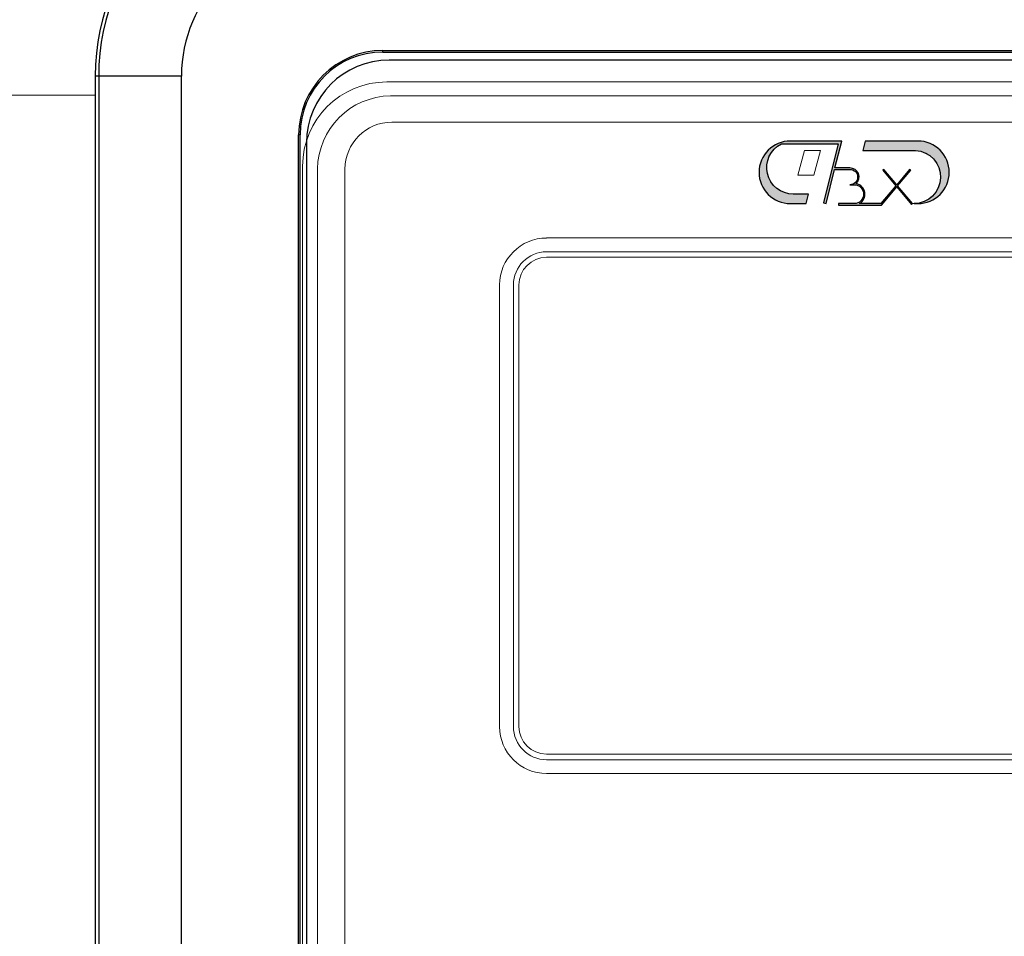
# Model space of a CAD drawing. Units: metres. Extents: x -97835 to 413940, y -20481 to 615.
# Drawn here: x -13644 to -13639, y -3556 to -3552 of the extents above; entities that cross this region are included whole.
import ezdxf

# ---------------------------------------------------------------- set-up
doc = ezdxf.new("R2010")
doc.units = ezdxf.units.M
doc.linetypes.add('K5LT_BASIC', pattern=[0])
doc.layers.add('Системный слой', color=7, linetype='Continuous')

msp = doc.modelspace()

# ---------------------------------------------------------------- hatches: boundary and pattern name
h = msp.add_hatch(color=7)
h.paths.add_polyline_path([(-13639.87187, -3552.18182), (-13640.14885, -3552.18182, 1), (-13640.14885, -3552.51928), (-13640.06378, -3552.51928), (-13640.05013, -3552.46834), (-13640.13293, -3552.46834, -0.7930092), (-13640.1965, -3552.19669), (-13639.89091, -3552.19669), (-13639.97045, -3552.51568), (-13639.95601, -3552.51928), (-13639.90997, -3552.33463), (-13639.8273, -3552.33463, -1), (-13639.8273, -3552.4174), (-13639.80502, -3552.4174, -1), (-13639.80502, -3552.51928), (-13639.88916, -3552.51928), (-13639.88916, -3552.52672), (-13639.65734, -3552.52672), (-13639.57533, -3552.42897), (-13639.49554, -3552.52406), (-13639.49165, -3552.52079), (-13639.49093, -3552.51798), (-13639.57047, -3552.42319), (-13639.50017, -3552.33941), (-13639.50587, -3552.33463), (-13639.57533, -3552.4174), (-13639.64478, -3552.33463), (-13639.65048, -3552.33941), (-13639.58018, -3552.42319), (-13639.66081, -3552.51928), (-13639.77651, -3552.51928, 0.6954511), (-13639.79339, -3552.41114, 0.6744947), (-13639.8273, -3552.32719), (-13639.90812, -3552.32719)])
h.paths.add_polyline_path([(-13639.46119, -3552.18182), (-13639.74453, -3552.18182), (-13639.75723, -3552.23276), (-13639.47389, -3552.23276, -0.972503), (-13639.48187, -3552.51878), (-13639.46119, -3552.51928, 1)])

# ---------------------------------------------------------------- linework, layer by layer
at = {"color": 7, "linetype": 'Continuous'}
for p, q in [((-13642.34504, -3551.70219), (-13642.34504, -3551.69432)), ((-13642.34504, -3551.69432), (-13632.75578, -3551.69432)), ((-13642.34504, -3551.70219), (-13632.75578, -3551.70219)), ((-13632.79017, -3551.74539), (-13642.31017, -3551.74539)), ((-13643.89487, -3551.83221), (-13643.89487, -3564.0232)), ((-13643.87657, -3551.83221), (-13643.89487, -3551.83221)), ((-13643.43062, -3551.83221), (-13643.87657, -3551.83221)), ((-13643.87657, -3551.83221), (-13643.87657, -3564.0232)), ((-13643.43062, -3564.0232), (-13643.43062, -3551.83221)), ((-13642.79106, -3552.1482), (-13642.79892, -3552.1482)), ((-13642.79892, -3561.2282), (-13642.79892, -3552.1482)), ((-13642.79106, -3561.2282), (-13642.79106, -3552.1482)), ((-13642.75642, -3552.19164), (-13642.75642, -3561.19102))]:
    msp.add_line(p, q, dxfattribs=at)
at = {"color": 7, "linetype": 'Continuous', "lineweight": 15}
for p, q in [((-13642.34504, -3551.69432), (-13632.75578, -3551.69432)), ((-13642.34504, -3551.70219), (-13642.34504, -3551.69432)), ((-13642.34504, -3551.70219), (-13632.75578, -3551.70219)), ((-13642.32366, -3551.86343), (-13632.7344, -3551.86343)), ((-13642.30322, -3551.93847), (-13632.7386, -3551.93847)), ((-13642.29622, -3552.0805), (-13632.74647, -3552.0805)), ((-13642.79892, -3561.2282), (-13642.79892, -3552.1482)), ((-13642.79106, -3552.1482), (-13642.79892, -3552.1482)), ((-13640.1965, -3552.19669), (-13639.89091, -3552.19669)), ((-13639.87187, -3552.18182), (-13640.14885, -3552.18182)), ((-13640.0727, -3552.23276), (-13640.10853, -3552.36647)), ((-13639.98701, -3552.23276), (-13640.0727, -3552.23276)), ((-13640.02283, -3552.36647), (-13639.98701, -3552.23276)), ((-13639.89091, -3552.19669), (-13639.97045, -3552.51568)), ((-13639.90812, -3552.32719), (-13639.87187, -3552.18182)), ((-13639.74453, -3552.18182), (-13639.75723, -3552.23276)), ((-13639.75723, -3552.23276), (-13639.47389, -3552.23276)), ((-13639.46119, -3552.18182), (-13639.74453, -3552.18182)), ((-13642.77754, -3561.3973), (-13642.77754, -3552.3173)), ((-13642.69741, -3561.37666), (-13642.69741, -3552.33266)), ((-13642.5491, -3561.37738), (-13642.5491, -3552.33338)), ((-13639.95601, -3552.51928), (-13639.90997, -3552.33463)), ((-13639.90997, -3552.33463), (-13639.8273, -3552.33463)), ((-13639.8273, -3552.32719), (-13639.90812, -3552.32719)), ((-13639.64478, -3552.33463), (-13639.65048, -3552.33941)), ((-13639.57533, -3552.4174), (-13639.64478, -3552.33463)), ((-13639.50587, -3552.33463), (-13639.57533, -3552.4174)), ((-13639.50017, -3552.33941), (-13639.50587, -3552.33463)), ((-13640.10853, -3552.36647), (-13640.02283, -3552.36647)), ((-13639.65048, -3552.33941), (-13639.58018, -3552.42319)), ((-13639.57047, -3552.42319), (-13639.50017, -3552.33941)), ((-13639.8273, -3552.4174), (-13639.80502, -3552.4174)), ((-13639.58018, -3552.42319), (-13639.66081, -3552.51928)), ((-13639.65734, -3552.52672), (-13639.57533, -3552.42897)), ((-13639.57533, -3552.42897), (-13639.49554, -3552.52406)), ((-13639.49093, -3552.51798), (-13639.57047, -3552.42319)), ((-13640.05013, -3552.46834), (-13640.13293, -3552.46834)), ((-13640.06378, -3552.51928), (-13640.05013, -3552.46834)), ((-13640.14885, -3552.51928), (-13640.06378, -3552.51928)), ((-13639.97045, -3552.51568), (-13639.95601, -3552.51928)), ((-13639.88916, -3552.51928), (-13639.88916, -3552.52672)), ((-13639.80502, -3552.51928), (-13639.88916, -3552.51928)), ((-13639.88916, -3552.52672), (-13639.65734, -3552.52672)), ((-13639.66081, -3552.51928), (-13639.77651, -3552.51928)), ((-13639.49554, -3552.52406), (-13639.49165, -3552.52079)), ((-13639.49165, -3552.52079), (-13639.49093, -3552.51798)), ((-13639.48984, -3552.51856), (-13639.48984, -3552.51928)), ((-13639.48984, -3552.51928), (-13639.46119, -3552.51928)), ((-13633.57903, -3552.70453), (-13641.46278, -3552.70453)), ((-13633.57903, -3552.77891), (-13641.46278, -3552.77891)), ((-13641.46278, -3552.80866), (-13633.57903, -3552.80866)), ((-13641.71566, -3552.95741), (-13641.71566, -3555.33741)), ((-13641.64128, -3552.95741), (-13641.64128, -3555.33741)), ((-13641.61153, -3555.33741), (-13641.61153, -3552.95741)), ((-13633.57903, -3555.48616), (-13641.46278, -3555.48616)), ((-13641.46278, -3555.51591), (-13633.57903, -3555.51591)), ((-13641.46278, -3555.59028), (-13633.57903, -3555.59028))]:
    msp.add_line(p, q, dxfattribs=at)
at = {"color": 7}
for points in [[(-13639.87187, -3552.18182), (-13640.14885, -3552.18182, 1), (-13640.14885, -3552.51928), (-13640.06378, -3552.51928), (-13640.05013, -3552.46834), (-13640.13293, -3552.46834, -0.7930092), (-13640.1965, -3552.19669), (-13639.89091, -3552.19669), (-13639.97045, -3552.51568), (-13639.95601, -3552.51928), (-13639.90997, -3552.33463), (-13639.8273, -3552.33463, -1), (-13639.8273, -3552.4174), (-13639.80502, -3552.4174, -1), (-13639.80502, -3552.51928), (-13639.88916, -3552.51928), (-13639.88916, -3552.52672), (-13639.65734, -3552.52672), (-13639.57533, -3552.42897), (-13639.49554, -3552.52406), (-13639.49165, -3552.52079), (-13639.49093, -3552.51798), (-13639.57047, -3552.42319), (-13639.50017, -3552.33941), (-13639.50587, -3552.33463), (-13639.57533, -3552.4174), (-13639.64478, -3552.33463), (-13639.65048, -3552.33941), (-13639.58018, -3552.42319), (-13639.66081, -3552.51928), (-13639.77651, -3552.51928, 0.6954511), (-13639.79339, -3552.41114, 0.6744947), (-13639.8273, -3552.32719), (-13639.90812, -3552.32719)], [(-13639.46119, -3552.18182), (-13639.74453, -3552.18182), (-13639.75723, -3552.23276), (-13639.47389, -3552.23276, -0.972503), (-13639.48187, -3552.51878), (-13639.46119, -3552.51928, 1)]]:
    msp.add_lwpolyline(points, format="xyb", close=True, dxfattribs=at)
at = {"color": 7, "linetype": 'Continuous'}
for centre, radius in [((-13642.67955, -3551.83221), 1.21532), ((-13642.67955, -3551.83221), 1.19702), ((-13642.67955, -3551.83221), 0.75107), ((-13642.34504, -3552.1482), 0.45388), ((-13642.34504, -3552.1482), 0.44601), ((-13642.31017, -3552.19164), 0.44625)]:
    msp.add_arc(centre, radius, 90, 180, dxfattribs=at)
at = {"color": 7, "linetype": 'Continuous', "lineweight": 15}
for centre, radius, start, end in [((-13642.34504, -3552.1482), 0.45388, 90, 180), ((-13642.34504, -3552.1482), 0.44601, 90, 180), ((-13642.32366, -3552.3173), 0.45388, 90.00001, 179.99999), ((-13642.29738, -3552.3385), 0.40007, 90.83635, 179.16365), ((-13642.29622, -3552.33338), 0.25287, 90, 180), ((-13640.14885, -3552.35055), 0.16873, 90, 270), ((-13640.13293, -3552.32508), 0.14326, 116.34103, 270), ((-13639.48187, -3552.37566), 0.14312, 266.80536, 86.80536), ((-13639.46119, -3552.35055), 0.16873, 270, 90), ((-13639.8273, -3552.37602), 0.04882, 314.00217, 90), ((-13639.8273, -3552.37602), 0.04139, 270, 90), ((-13639.80502, -3552.46834), 0.05094, 270, 90), ((-13639.80502, -3552.46834), 0.05837, 299.23888, 78.50578), ((-13641.46278, -3552.95741), 0.25287, 90, 180), ((-13641.46278, -3552.95741), 0.1785, 90, 180), ((-13641.46278, -3552.95741), 0.14875, 90, 180), ((-13641.46278, -3555.33741), 0.25287, 180, 270), ((-13641.46278, -3555.33741), 0.1785, 180, 270), ((-13641.46278, -3555.33741), 0.14875, 180, 270)]:
    msp.add_arc(centre, radius, start, end, dxfattribs=at)
at = {"layer": 'Системный слой', "color": 7, "linetype": 'K5LT_BASIC', "lineweight": 20}
msp.add_line((-13643.89487, -3551.93502), (-13652.12265, -3551.93502), dxfattribs=at)

doc.saveas('drawing.dxf')
